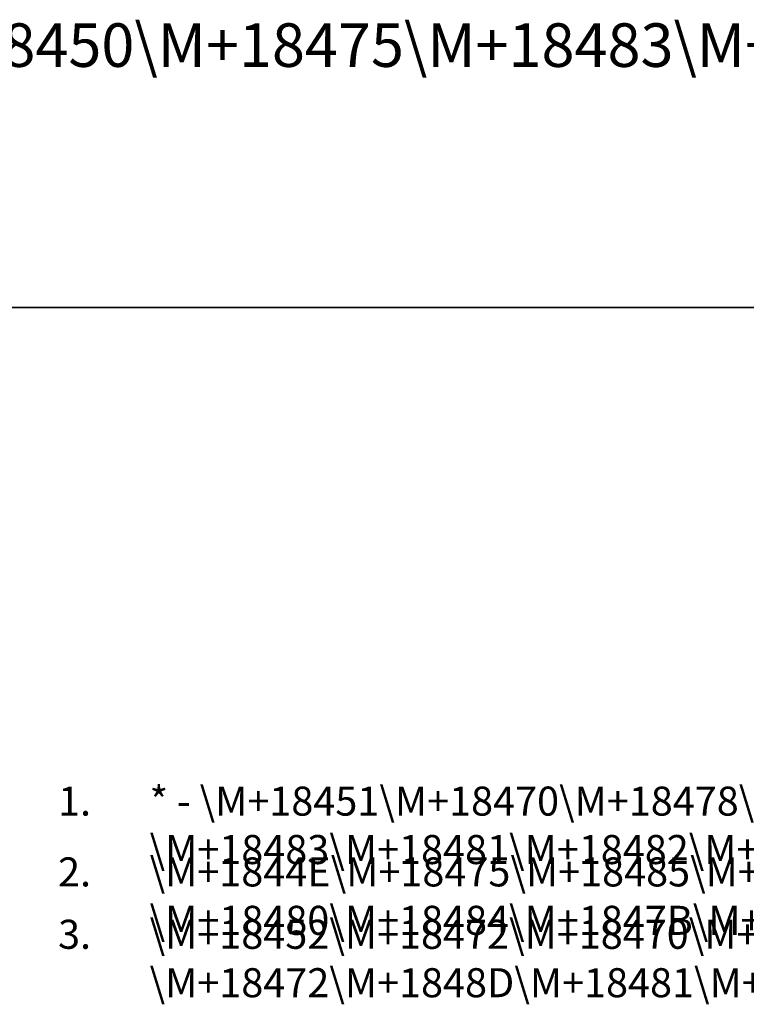
# Model space of a CAD drawing. Units: millimetres. Extents: x -446 to 6636, y -712 to 3696.
# Drawn here: x 1425 to 2219, y -712 to 364 of the extents above; entities that cross this region are included whole.
import ezdxf

# ---------------------------------------------------------------- set-up
doc = ezdxf.new("R2010")
doc.units = ezdxf.units.MM
doc.layers.add('FORMAT', color=7, linetype='Continuous')
doc.styles.add('SLDTEXTSTYLE0', font='TXT', dxfattribs={"width": 0.7, "bigfont": 'bigfont'})
doc.styles.add('SLDTEXTSTYLE1', font='TXT', dxfattribs={"width": 0.7})

# ---------------------------------------------------------------- blocks, each defined once
blk = doc.blocks.new('SW_NOTE_1')
at = {"layer": 'FORMAT', "color": 0, "ltscale": 10, "insert": (299.1, 61.2), "char_height": 47.625, "attachment_point": 2, "style": 'SLDTEXTSTYLE0'}
blk.add_mtext('\\M+18450\\M+18475\\M+18483\\M+1847B\\M+18480\\M+18485\\M+1847C\\M+18480\\M+18472\\M+18479\\M+18484\\M+18475\\M+1847C\\M+1848E \\M+18483\\M+18471\\M+18480\\M+18482\\M+1847E\\M+1848D\\M+1847A', dxfattribs=at)
blk = doc.blocks.new('SW_NOTE_2')
at = {"layer": 'FORMAT', "color": 0, "ltscale": 10, "char_height": 31.75, "attachment_point": 1}
for s, insert, style in [('* - \\M+18451\\M+18470\\M+18478\\M+1847D\\M+18475\\M+18482 \\M+18474\\M+1847C\\M+18491 \\M+18483\\M+18481\\M+18482\\M+18470\\M+18472\\M+18480\\M+1847B', (0, 40.8), 'SLDTEXTSTYLE0'), ('1.', (-100, 40.8), 'SLDTEXTSTYLE1'), ('2.', (-100, -36.6), 'SLDTEXTSTYLE1'), ('\\M+1844E\\M+18475\\M+18485\\M+1847B\\M+18470\\M+18478\\M+18470\\M+1847E\\M+1847E\\M+1848D\\M+18475 \\M+18481\\M+18482\\M+18475\\M+18474\\M+18475\\M+1847C\\M+1848E\\M+1847E\\M+1848D\\M+18475 \\M+18480\\M+18484\\M+1847B\\M+1847C\\M+18480\\M+1847E\\M+18475\\M+1847E\\M+18479\\M+18491 \\M+18482\\M+18470\\M+18478\\M+1847D\\M+18475\\M+18482\\M+18480\\M+18472 H14, h14,', (0, -36.6), 'SLDTEXTSTYLE0'), ('3.', (-100, -104.8), 'SLDTEXTSTYLE1'), ('\\M+18452\\M+18472\\M+18470\\M+18482\\M+1847E\\M+1848D\\M+18475 \\M+1848A\\M+18472\\M+1848D \\M+18472\\M+1848D\\M+18481\\M+18480\\M+1847C\\M+1847E\\M+18479\\M+18484\\M+1848E \\M+18481\\M+18480 \\M+18443\\M+1844F\\M+18452\\M+18453 5264-80.', (0, -104.8), 'SLDTEXTSTYLE0')]:
    blk.add_mtext(s, dxfattribs=dict(at, insert=insert, style=style))

msp = doc.modelspace()

# ---------------------------------------------------------------- linework, layer by layer
at = {"layer": 'FORMAT', "color": 7, "lineweight": 35, "ltscale": 10}
msp.add_line((200, 50), (4150, 50), dxfattribs=at)

# ---------------------------------------------------------------- block references
at = {"layer": 'FORMAT', "color": 7, "ltscale": 10}
msp.add_blockref('SW_NOTE_1', (3028.23192, 299.3006), dxfattribs=at)
at = {"layer": 'FORMAT', "ltscale": 10}
msp.add_blockref('SW_NOTE_2', (1566.64005, -514.7212), dxfattribs=at)

doc.saveas('drawing.dxf')
